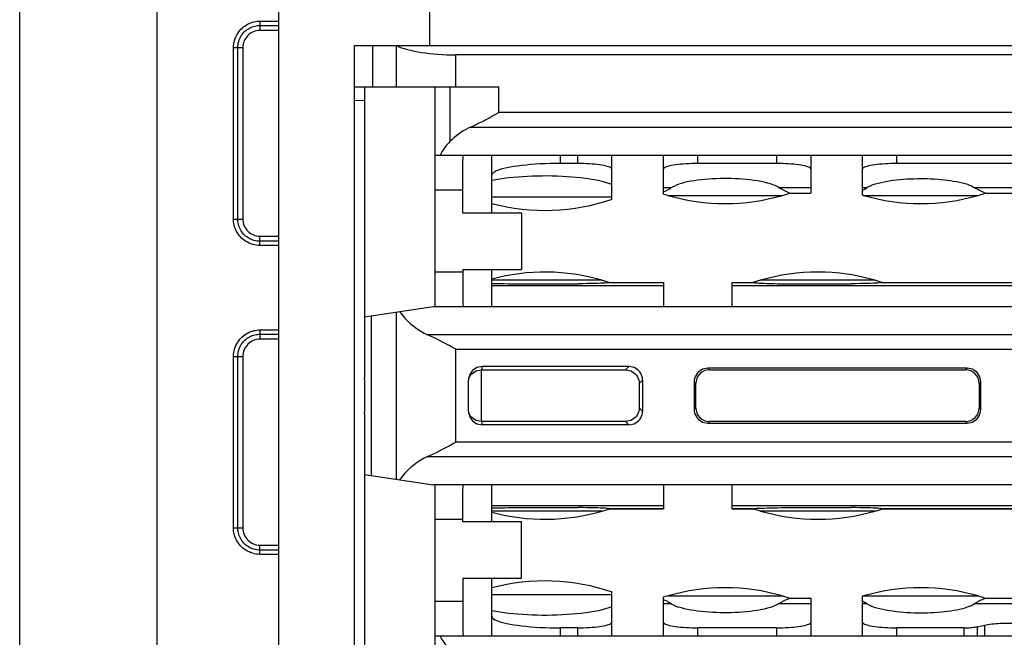
# Model space of a CAD drawing. Units: inches. Extents: x 0 to 1734, y 0 to 1122.
# Drawn here: x 734 to 762, y 914 to 932 of the extents above; entities that cross this region are included whole.
import ezdxf

# ---------------------------------------------------------------- set-up
doc = ezdxf.new("R2010")
doc.units = ezdxf.units.IN
doc.header["$LTSCALE"] = 1.87
doc.header["$MEASUREMENT"] = 0
doc.layers.get('0').update_dxf_attribs({"linetype": 'CONTINUOUS'})
doc.layers.add('1', color=7, linetype='CONTINUOUS')

msp = doc.modelspace()

# ---------------------------------------------------------------- linework, layer by layer
at = {"color": 7, "linetype": 'Continuous'}
for p, q in [((733.539, 820.918), (733.539, 1068.318)), ((745.532, 931.375), (745.532, 933.422)), ((741.116, 910.599), (741.116, 932.378)), ((741.116, 931.821), (740.564, 931.821)), ((743.324, 910.9), (743.324, 931.375)), ((743.324, 931.375), (781.563, 931.375)), ((740.062, 931.319), (740.062, 926.301)), ((778.598, 931.106), (746.29, 931.106)), ((743.324, 930.17), (747.544, 930.17)), ((743.625, 930.16), (743.625, 921.665)), ((745.683, 923.747), (745.683, 930.17)), ((779.205, 928.163), (745.683, 928.163)), ((746.496, 927.469), (746.497, 927.661)), ((746.497, 927.661), (746.498, 927.83)), ((746.496, 927.266), (746.496, 927.469)), ((746.496, 926.477), (746.496, 927.266)), ((748.212, 926.477), (746.496, 926.477)), ((748.212, 926.477), (748.212, 924.831)), ((740.564, 925.799), (741.116, 925.799)), ((746.496, 924.831), (746.496, 924.751)), ((746.496, 924.831), (748.212, 924.831)), ((743.625, 923.446), (745.633, 923.747)), ((745.633, 923.747), (779.255, 923.747)), ((741.116, 922.788), (740.564, 922.788)), ((740.062, 922.287), (740.062, 917.268)), ((747.04, 921.89), (751.253, 921.89)), ((751.351, 921.988), (747.064, 921.988)), ((761.24, 921.94), (753.661, 921.94)), ((753.707, 921.895), (761.194, 921.895)), ((743.626, 921.55), (743.625, 921.665)), ((746.662, 920.688), (746.662, 921.586)), ((751.753, 921.587), (751.753, 920.688)), ((751.654, 921.489), (751.654, 920.786)), ((753.26, 921.539), (753.26, 920.736)), ((753.306, 920.781), (753.306, 921.494)), ((761.595, 921.494), (761.595, 920.781)), ((761.641, 920.736), (761.641, 921.539)), ((743.625, 920.61), (743.625, 912.115)), ((751.253, 920.385), (747.04, 920.385)), ((751.351, 920.287), (747.064, 920.287)), ((753.661, 920.335), (761.24, 920.335)), ((761.194, 920.38), (753.707, 920.38)), ((743.625, 918.829), (745.633, 918.528)), ((779.255, 918.528), (745.633, 918.528)), ((745.683, 912.105), (745.683, 918.528)), ((746.497, 918.026), (746.498, 918.195)), ((746.496, 917.834), (746.497, 918.026)), ((746.496, 917.631), (746.496, 917.834)), ((746.496, 917.444), (746.496, 917.631)), ((748.212, 917.444), (746.496, 917.444)), ((748.212, 915.798), (748.212, 917.444)), ((740.564, 916.767), (741.116, 916.767)), ((746.496, 915.798), (748.212, 915.798)), ((746.496, 915.798), (746.496, 915.116)), ((745.683, 914.112), (779.205, 914.112))]:
    msp.add_line(p, q, dxfattribs=at)
at = {"color": 9, "linetype": 'Continuous'}
for p, q in [((737.553, 1063.899), (737.553, 817.779)), ((740.564, 932.092), (740.564, 931.821)), ((740.564, 932.092), (741.116, 932.092)), ((740.564, 931.967), (741.116, 931.966)), ((743.862, 930.17), (743.862, 931.375)), ((744.551, 931.375), (744.551, 930.17)), ((739.791, 926.301), (739.791, 931.319)), ((739.791, 931.319), (739.916, 931.319)), ((739.916, 926.301), (739.916, 931.319)), ((739.916, 931.319), (740.062, 931.319)), ((746.29, 930.17), (746.29, 931.106)), ((746.12, 930.17), (746.12, 928.574)), ((747.544, 929.416), (747.544, 930.17)), ((743.625, 929.759), (743.324, 929.769)), ((777.343, 929.416), (747.544, 929.416)), ((746.721, 928.99), (778.166, 928.99)), ((745.683, 927.159), (746.496, 927.159)), ((739.791, 926.301), (740.062, 926.301)), ((740.564, 925.654), (740.564, 925.799)), ((740.564, 925.528), (740.564, 925.654)), ((741.116, 925.654), (740.564, 925.654)), ((741.116, 925.529), (740.564, 925.528)), ((746.496, 924.751), (745.683, 924.751)), ((744.551, 923.585), (744.551, 918.69)), ((743.827, 918.799), (743.827, 923.476)), ((740.564, 923.059), (740.564, 922.788)), ((740.564, 923.059), (741.116, 923.059)), ((740.564, 922.934), (741.116, 922.934)), ((779.42, 922.92), (745.467, 922.92)), ((746.29, 922.494), (778.598, 922.494)), ((746.29, 919.781), (746.29, 922.494)), ((739.791, 917.268), (739.791, 922.287)), ((739.791, 922.287), (739.916, 922.287)), ((739.916, 917.268), (739.916, 922.287)), ((739.916, 922.287), (740.062, 922.287)), ((747.064, 921.988), (747.04, 921.89)), ((751.253, 921.89), (751.351, 921.988)), ((753.661, 921.94), (753.707, 921.895)), ((761.194, 921.895), (761.24, 921.94)), ((751.753, 921.587), (751.654, 921.489)), ((753.306, 921.494), (753.26, 921.539)), ((761.641, 921.539), (761.595, 921.494)), ((751.654, 920.786), (751.753, 920.688)), ((753.26, 920.736), (753.306, 920.781)), ((761.595, 920.781), (761.641, 920.736)), ((747.04, 920.385), (747.064, 920.287)), ((751.351, 920.287), (751.253, 920.385)), ((753.707, 920.38), (753.661, 920.335)), ((761.24, 920.335), (761.194, 920.38)), ((778.598, 919.781), (746.29, 919.781)), ((745.467, 919.355), (779.42, 919.355)), ((739.791, 917.268), (740.062, 917.268)), ((745.683, 917.524), (746.496, 917.524)), ((740.564, 916.621), (740.564, 916.767)), ((740.564, 916.496), (740.564, 916.621)), ((741.116, 916.621), (740.564, 916.621)), ((741.116, 916.496), (740.564, 916.496)), ((746.496, 915.116), (745.683, 915.116))]:
    msp.add_line(p, q, dxfattribs=at)
for points in [[(739.791, 931.319), (739.793, 931.372), (739.798, 931.425), (739.808, 931.478), (739.822, 931.532), (739.839, 931.586), (739.86, 931.638), (739.885, 931.688), (739.913, 931.735), (739.943, 931.779), (739.974, 931.819), (740.006, 931.855), (740.041, 931.889), (740.078, 931.921), (740.118, 931.95), (740.159, 931.977), (740.203, 932.002), (740.249, 932.024), (740.295, 932.043), (740.342, 932.059), (740.389, 932.072), (740.435, 932.081), (740.479, 932.088), (740.522, 932.091), (740.564, 932.092)], [(739.916, 931.319), (739.918, 931.363), (739.922, 931.407), (739.93, 931.452), (739.942, 931.497), (739.957, 931.543), (739.975, 931.586), (739.995, 931.628), (740.019, 931.668), (740.044, 931.705), (740.07, 931.738), (740.097, 931.768), (740.126, 931.796), (740.157, 931.823), (740.19, 931.848), (740.224, 931.87), (740.261, 931.891), (740.3, 931.91), (740.339, 931.926), (740.378, 931.939), (740.418, 931.95), (740.456, 931.958), (740.494, 931.963), (740.53, 931.966), (740.564, 931.967)], [(740.564, 925.528), (740.511, 925.53), (740.458, 925.536), (740.405, 925.545), (740.351, 925.559), (740.296, 925.577), (740.244, 925.598), (740.195, 925.623), (740.147, 925.651), (740.104, 925.681), (740.064, 925.711), (740.028, 925.744), (739.994, 925.779), (739.963, 925.816), (739.933, 925.855), (739.906, 925.896), (739.881, 925.94), (739.859, 925.986), (739.84, 926.032), (739.824, 926.079), (739.812, 926.126), (739.802, 926.172), (739.795, 926.216), (739.792, 926.259), (739.791, 926.301)], [(740.564, 925.654), (740.52, 925.655), (740.476, 925.66), (740.431, 925.668), (740.385, 925.679), (740.34, 925.694), (740.296, 925.712), (740.254, 925.733), (740.215, 925.756), (740.178, 925.781), (740.145, 925.807), (740.115, 925.834), (740.087, 925.863), (740.06, 925.894), (740.036, 925.927), (740.013, 925.962), (739.992, 925.998), (739.973, 926.037), (739.957, 926.076), (739.944, 926.115), (739.933, 926.155), (739.926, 926.193), (739.92, 926.231), (739.917, 926.267), (739.916, 926.301)], [(739.791, 922.287), (739.793, 922.339), (739.798, 922.392), (739.808, 922.445), (739.822, 922.499), (739.839, 922.553), (739.86, 922.605), (739.885, 922.655), (739.913, 922.702), (739.943, 922.746), (739.974, 922.786), (740.006, 922.822), (740.041, 922.856), (740.078, 922.888), (740.118, 922.917), (740.159, 922.945), (740.203, 922.969), (740.249, 922.991), (740.295, 923.011), (740.342, 923.026), (740.389, 923.039), (740.435, 923.048), (740.479, 923.055), (740.522, 923.059), (740.564, 923.059)], [(739.916, 922.287), (739.918, 922.33), (739.922, 922.374), (739.93, 922.419), (739.942, 922.464), (739.957, 922.51), (739.975, 922.554), (739.995, 922.595), (740.019, 922.635), (740.044, 922.672), (740.07, 922.705), (740.097, 922.735), (740.126, 922.763), (740.157, 922.79), (740.19, 922.815), (740.224, 922.838), (740.261, 922.858), (740.3, 922.877), (740.339, 922.893), (740.378, 922.906), (740.418, 922.917), (740.456, 922.925), (740.494, 922.93), (740.53, 922.933), (740.564, 922.934)], [(740.564, 916.496), (740.511, 916.497), (740.458, 916.503), (740.405, 916.513), (740.351, 916.526), (740.296, 916.544), (740.244, 916.566), (740.195, 916.59), (740.147, 916.618), (740.104, 916.648), (740.064, 916.679), (740.028, 916.711), (739.994, 916.746), (739.963, 916.783), (739.933, 916.822), (739.906, 916.864), (739.881, 916.907), (739.859, 916.953), (739.84, 916.999), (739.824, 917.046), (739.812, 917.093), (739.802, 917.139), (739.795, 917.183), (739.792, 917.226), (739.791, 917.268)], [(740.564, 916.621), (740.52, 916.622), (740.476, 916.627), (740.431, 916.635), (740.385, 916.647), (740.34, 916.662), (740.296, 916.68), (740.254, 916.7), (740.215, 916.724), (740.178, 916.749), (740.145, 916.775), (740.115, 916.801), (740.087, 916.83), (740.06, 916.861), (740.036, 916.894), (740.013, 916.929), (739.992, 916.966), (739.973, 917.004), (739.957, 917.043), (739.944, 917.082), (739.933, 917.122), (739.926, 917.16), (739.92, 917.198), (739.917, 917.234), (739.916, 917.268)]]:
    msp.add_lwpolyline(points, dxfattribs=at)
at = {"color": 7, "linetype": 'Continuous'}
for points in [[(746.721, 928.99), (746.804, 929.029), (746.89, 929.07), (746.977, 929.113), (747.067, 929.159), (747.158, 929.207), (747.252, 929.257), (747.348, 929.308), (747.445, 929.361), (747.544, 929.416)], [(746.721, 928.99), (746.65, 928.957), (746.579, 928.92), (746.51, 928.88), (746.441, 928.836), (746.374, 928.79), (746.308, 928.741), (746.244, 928.688), (746.181, 928.633), (746.12, 928.574)], [(746.12, 928.574), (746.082, 928.534), (746.046, 928.493), (746.01, 928.451), (745.976, 928.406), (745.944, 928.361), (745.913, 928.313), (745.884, 928.265), (745.856, 928.215), (745.83, 928.163)], [(746.498, 927.83), (746.499, 927.971), (746.5, 928.028), (746.501, 928.076), (746.502, 928.114), (746.502, 928.141), (746.503, 928.157), (746.504, 928.163)], [(744.646, 923.599), (744.721, 923.498), (744.801, 923.404), (744.886, 923.316), (744.975, 923.233), (745.069, 923.157), (745.165, 923.088), (745.263, 923.025), (745.364, 922.969), (745.467, 922.92)], [(746.29, 922.494), (746.191, 922.549), (746.093, 922.602), (745.997, 922.653), (745.904, 922.703), (745.812, 922.751), (745.723, 922.797), (745.635, 922.84), (745.55, 922.881), (745.467, 922.92)], [(747.064, 921.988), (747.01, 921.984), (746.959, 921.974), (746.91, 921.958), (746.864, 921.934), (746.819, 921.905), (746.78, 921.871), (746.746, 921.831), (746.716, 921.787), (746.693, 921.74), (746.677, 921.692), (746.675, 921.685)], [(746.721, 921.733), (746.756, 921.773), (746.795, 921.807), (746.839, 921.836), (746.886, 921.86), (746.934, 921.876), (746.986, 921.886), (747.039, 921.89)], [(751.253, 921.89), (751.307, 921.886), (751.358, 921.876), (751.407, 921.86), (751.454, 921.836), (751.498, 921.807), (751.537, 921.773), (751.571, 921.733), (751.601, 921.689), (751.624, 921.643), (751.64, 921.594), (751.651, 921.543), (751.654, 921.489)], [(751.753, 921.587), (751.749, 921.641), (751.738, 921.692), (751.722, 921.741), (751.699, 921.787), (751.669, 921.832), (751.635, 921.871), (751.596, 921.905), (751.552, 921.935), (751.505, 921.958), (751.456, 921.974), (751.405, 921.984), (751.351, 921.988)], [(753.661, 921.94), (753.608, 921.936), (753.556, 921.926), (753.508, 921.91), (753.461, 921.887), (753.417, 921.857), (753.378, 921.823), (753.343, 921.784), (753.314, 921.739), (753.291, 921.693), (753.274, 921.644), (753.264, 921.593), (753.26, 921.539)], [(761.641, 921.539), (761.637, 921.593), (761.627, 921.644), (761.61, 921.693), (761.587, 921.739), (761.558, 921.784), (761.523, 921.823), (761.484, 921.857), (761.44, 921.887), (761.393, 921.91), (761.345, 921.926), (761.293, 921.936), (761.239, 921.94)], [(746.675, 921.685), (746.666, 921.64), (746.662, 921.586)], [(746.666, 921.635), (746.669, 921.642), (746.692, 921.689), (746.721, 921.733)], [(743.627, 920.959), (743.627, 921.078), (743.627, 921.197), (743.627, 921.316), (743.626, 921.55)], [(743.625, 920.61), (743.626, 920.725), (743.627, 920.959)], [(751.654, 920.786), (751.651, 920.732), (751.64, 920.681), (751.624, 920.632), (751.601, 920.586), (751.571, 920.541), (751.537, 920.502), (751.498, 920.468), (751.454, 920.438), (751.407, 920.415), (751.358, 920.399), (751.307, 920.389), (751.253, 920.385)], [(753.26, 920.736), (753.264, 920.682), (753.274, 920.631), (753.291, 920.582), (753.314, 920.535), (753.343, 920.491), (753.378, 920.452), (753.417, 920.418), (753.461, 920.388), (753.508, 920.365), (753.556, 920.349), (753.608, 920.338), (753.661, 920.335)], [(761.24, 920.335), (761.293, 920.338), (761.345, 920.349), (761.393, 920.365), (761.44, 920.388), (761.484, 920.418), (761.523, 920.452), (761.558, 920.491), (761.587, 920.535), (761.61, 920.582), (761.627, 920.631), (761.637, 920.682), (761.641, 920.736)], [(746.662, 920.688), (746.666, 920.635), (746.675, 920.59)], [(746.721, 920.542), (746.692, 920.586), (746.669, 920.633), (746.666, 920.64)], [(746.675, 920.59), (746.677, 920.583), (746.693, 920.535), (746.716, 920.488), (746.746, 920.444), (746.78, 920.404), (746.819, 920.37), (746.864, 920.34), (746.91, 920.317), (746.959, 920.301), (747.01, 920.29), (747.064, 920.287)], [(747.039, 920.385), (746.986, 920.389), (746.934, 920.399), (746.886, 920.415), (746.839, 920.439), (746.795, 920.468), (746.756, 920.502), (746.721, 920.542)], [(751.351, 920.287), (751.405, 920.29), (751.456, 920.301), (751.505, 920.317), (751.552, 920.34), (751.596, 920.37), (751.635, 920.404), (751.669, 920.443), (751.699, 920.487), (751.722, 920.534), (751.738, 920.583), (751.749, 920.634), (751.753, 920.688)], [(745.467, 919.355), (745.55, 919.394), (745.635, 919.434), (745.723, 919.478), (745.812, 919.524), (745.904, 919.572), (745.997, 919.622), (746.093, 919.673), (746.191, 919.726), (746.29, 919.781)], [(745.467, 919.355), (745.364, 919.306), (745.263, 919.25), (745.165, 919.187), (745.069, 919.117), (744.975, 919.041), (744.886, 918.959), (744.801, 918.871), (744.721, 918.777), (744.646, 918.676)], [(746.498, 918.195), (746.499, 918.336), (746.5, 918.393), (746.501, 918.441), (746.502, 918.479), (746.502, 918.506), (746.503, 918.522), (746.504, 918.528)], [(745.83, 914.112), (745.856, 914.06), (745.884, 914.01), (745.913, 913.962), (745.944, 913.914), (745.976, 913.868), (746.01, 913.824), (746.046, 913.782), (746.082, 913.74), (746.12, 913.701)]]:
    msp.add_lwpolyline(points, dxfattribs=at)
for centre, major_axis, ratio, start_param, end_param in [((740.564, 931.319), (0.502, 0), 1, 1.570796, 3.141593), ((746.29, 931.644), (2.007, 0), 0.267949, -2.617994, -1.570796), ((740.564, 926.301), (0.502, 0), 1, -3.141593, -1.570796), ((746.504, 924.751), (0, 1.004), 0.008727, -4.712389, -3.141593), ((740.564, 922.287), (0.502, 0), 1, 1.570796, 3.141593), ((753.708, 921.493), (-0.284, 0.284), 0.998783, -0.784789, 0.784789), ((761.193, 921.493), (0.284, 0.284), 0.998783, -0.784789, 0.784789), ((753.708, 920.782), (0.284, 0.284), 0.998783, -3.926382, -2.356803), ((761.193, 920.782), (-0.284, 0.284), 0.998783, -3.926382, -2.356803), ((740.564, 917.268), (0.502, 0), 1, -3.141593, -1.570796), ((746.504, 915.116), (0, 1.004), 0.008727, -4.712389, -3.141593)]:
    msp.add_ellipse(centre, major_axis=major_axis, ratio=ratio, start_param=start_param, end_param=end_param, dxfattribs=at)
at = {"layer": '1', "color": 7, "linetype": 'Continuous'}
for p, q in [((747.341, 926.477), (747.341, 928.163)), ((749.85, 927.929), (749.348, 927.929)), ((750.854, 926.884), (750.854, 928.163)), ((752.359, 927.033), (752.359, 928.163)), ((755.671, 927.929), (753.363, 927.929)), ((756.675, 928.163), (756.675, 927.059)), ((758.181, 927.005), (758.181, 928.163)), ((765.608, 927.929), (759.184, 927.929)), ((755.842, 926.996), (756.061, 927.059)), ((756.061, 927.059), (756.675, 927.059)), ((761.562, 926.996), (761.782, 927.059)), ((761.781, 927.059), (763.011, 927.059)), ((752.49, 926.996), (752.357, 927.034)), ((758.211, 926.996), (758.178, 927.005)), ((747.341, 923.747), (747.341, 924.831)), ((750.572, 924.513), (750.794, 924.449)), ((750.785, 924.446), (750.793, 924.449)), ((750.792, 924.449), (752.359, 924.449)), ((752.359, 924.449), (752.359, 923.747)), ((754.367, 924.449), (754.98, 924.449)), ((754.367, 923.747), (754.367, 924.449)), ((755.2, 924.513), (754.979, 924.449)), ((754.988, 924.446), (754.98, 924.449)), ((758.551, 924.513), (758.773, 924.449)), ((758.764, 924.446), (758.772, 924.449)), ((758.771, 924.449), (766.02, 924.449)), ((747.04, 920.385), (747.04, 921.89)), ((747.341, 917.444), (747.341, 918.528)), ((752.359, 918.528), (752.359, 917.826)), ((754.367, 917.826), (754.367, 918.528)), ((750.572, 917.762), (750.794, 917.826)), ((750.785, 917.829), (750.793, 917.826)), ((750.792, 917.826), (752.359, 917.826)), ((754.367, 917.826), (754.981, 917.826)), ((755.2, 917.762), (754.979, 917.826)), ((754.988, 917.829), (754.98, 917.826)), ((758.551, 917.762), (758.773, 917.826)), ((758.764, 917.829), (758.772, 917.826)), ((758.771, 917.826), (766.021, 917.826)), ((747.341, 914.112), (747.341, 915.798)), ((750.854, 914.112), (750.854, 915.391)), ((752.49, 915.279), (752.357, 915.241)), ((752.359, 914.112), (752.359, 915.241)), ((755.842, 915.279), (756.061, 915.216)), ((758.211, 915.279), (758.178, 915.269)), ((758.181, 914.112), (758.181, 915.27)), ((761.562, 915.279), (761.782, 915.216)), ((756.061, 915.216), (756.675, 915.216)), ((756.675, 915.216), (756.675, 914.112)), ((761.781, 915.216), (763.011, 915.216)), ((761.543, 914.38), (761.754, 914.428)), ((749.85, 914.346), (749.348, 914.346)), ((755.671, 914.346), (753.363, 914.346)), ((761.141, 914.346), (759.184, 914.346))]:
    msp.add_line(p, q, dxfattribs=at)
at = {"layer": '1', "color": 9, "linetype": 'Continuous'}
for p, q in [((749.348, 927.929), (749.348, 928.163)), ((749.85, 928.163), (749.85, 927.929)), ((753.363, 927.929), (753.363, 928.163)), ((755.671, 928.163), (755.671, 927.929)), ((759.184, 927.929), (759.184, 928.163)), ((752.592, 927.221), (752.359, 927.221)), ((756.675, 927.221), (755.74, 927.221)), ((758.313, 927.221), (758.181, 927.221)), ((763.331, 927.221), (761.46, 927.221)), ((747.341, 926.957), (750.854, 926.957)), ((752.49, 926.996), (755.842, 926.996)), ((758.211, 926.996), (761.562, 926.996)), ((750.572, 924.513), (747.341, 924.513)), ((758.551, 924.513), (755.2, 924.513)), ((752.359, 924.348), (747.341, 924.348)), ((750.785, 924.446), (752.359, 924.446)), ((754.367, 924.446), (754.988, 924.446)), ((770.425, 924.348), (754.367, 924.348)), ((758.764, 924.446), (766.028, 924.446)), ((747.341, 917.927), (752.359, 917.927)), ((752.359, 917.829), (750.785, 917.829)), ((754.367, 917.927), (770.425, 917.927)), ((754.988, 917.829), (754.367, 917.829)), ((766.028, 917.829), (758.764, 917.829)), ((750.572, 917.762), (747.341, 917.762)), ((758.551, 917.762), (755.2, 917.762)), ((747.341, 915.318), (750.854, 915.318)), ((752.49, 915.279), (755.842, 915.279)), ((758.211, 915.279), (761.562, 915.279)), ((752.359, 915.054), (752.592, 915.054)), ((755.74, 915.054), (756.675, 915.054)), ((758.181, 915.054), (758.313, 915.054)), ((761.46, 915.054), (763.331, 915.054)), ((761.543, 914.112), (761.543, 914.38)), ((761.754, 914.428), (761.754, 914.112)), ((749.348, 914.112), (749.348, 914.346)), ((749.85, 914.346), (749.85, 914.112)), ((753.363, 914.112), (753.363, 914.346)), ((755.671, 914.346), (755.671, 914.112)), ((759.184, 914.112), (759.184, 914.346)), ((761.141, 914.346), (761.141, 914.112))]:
    msp.add_line(p, q, dxfattribs=at)
at = {"layer": '1', "color": 7, "linetype": 'Continuous'}
for points in [[(749.348, 927.929), (749.196, 927.928), (749.047, 927.925), (748.9, 927.92), (748.755, 927.914), (748.613, 927.905), (748.476, 927.895), (748.343, 927.883), (748.216, 927.87), (748.096, 927.855), (747.983, 927.838), (747.877, 927.82), (747.78, 927.801), (747.691, 927.781), (747.611, 927.759), (747.541, 927.737), (747.481, 927.713), (747.431, 927.689), (747.392, 927.665), (747.364, 927.64), (747.347, 927.615), (747.341, 927.589)], [(750.854, 927.759), (750.85, 927.774), (750.838, 927.789), (750.82, 927.803), (750.793, 927.817), (750.759, 927.831), (750.719, 927.844), (750.672, 927.856), (750.619, 927.868), (750.56, 927.879), (750.496, 927.889), (750.426, 927.898), (750.353, 927.906), (750.275, 927.913), (750.194, 927.919), (750.111, 927.923), (750.026, 927.926), (749.939, 927.928), (749.85, 927.929)], [(753.363, 927.929), (753.274, 927.928), (753.187, 927.926), (753.103, 927.923), (753.019, 927.919), (752.938, 927.913), (752.861, 927.906), (752.787, 927.898), (752.718, 927.889), (752.653, 927.879), (752.595, 927.868), (752.541, 927.856), (752.494, 927.844), (752.454, 927.831), (752.42, 927.817), (752.394, 927.803), (752.375, 927.789), (752.364, 927.774), (752.359, 927.759)], [(756.675, 927.759), (756.671, 927.774), (756.66, 927.789), (756.641, 927.803), (756.614, 927.817), (756.581, 927.831), (756.54, 927.844), (756.493, 927.856), (756.44, 927.868), (756.381, 927.879), (756.317, 927.889), (756.247, 927.898), (756.174, 927.906), (756.096, 927.913), (756.015, 927.919), (755.932, 927.923), (755.847, 927.926), (755.76, 927.928), (755.671, 927.929)], [(759.184, 927.929), (759.095, 927.928), (759.009, 927.926), (758.924, 927.923), (758.841, 927.919), (758.759, 927.913), (758.682, 927.906), (758.608, 927.898), (758.539, 927.889), (758.475, 927.879), (758.416, 927.868), (758.362, 927.856), (758.315, 927.844), (758.275, 927.831), (758.241, 927.817), (758.215, 927.803), (758.196, 927.789), (758.185, 927.774), (758.181, 927.759)], [(750.854, 927.318), (750.766, 927.348), (750.67, 927.376), (750.567, 927.403), (750.456, 927.427), (750.336, 927.45), (750.213, 927.471), (750.084, 927.489), (749.951, 927.506), (749.815, 927.52), (749.678, 927.532), (749.537, 927.542), (749.396, 927.551), (749.252, 927.557), (749.108, 927.561), (748.963, 927.563), (748.818, 927.562), (748.673, 927.56), (748.529, 927.556), (748.387, 927.55), (748.245, 927.542), (748.106, 927.532), (747.97, 927.519), (747.836, 927.505), (747.706, 927.489), (747.58, 927.47), (747.459, 927.45), (747.341, 927.428)], [(755.74, 927.221), (755.69, 927.251), (755.632, 927.28), (755.565, 927.307), (755.488, 927.333), (755.402, 927.357), (755.311, 927.379), (755.214, 927.4), (755.111, 927.418), (755.005, 927.434), (754.898, 927.447), (754.789, 927.459), (754.679, 927.468), (754.568, 927.475), (754.457, 927.481), (754.346, 927.485), (754.237, 927.487), (754.127, 927.487), (754.018, 927.486), (753.908, 927.482), (753.799, 927.477), (753.689, 927.471), (753.579, 927.462), (753.47, 927.451), (753.363, 927.438), (753.258, 927.423), (753.157, 927.407), (753.06, 927.388), (752.971, 927.368), (752.886, 927.345), (752.807, 927.321)], [(758.528, 927.321), (758.605, 927.345), (758.686, 927.366), (758.773, 927.386), (758.866, 927.404), (758.964, 927.421), (759.064, 927.436), (759.166, 927.448), (759.27, 927.459), (759.373, 927.468), (759.476, 927.475), (759.578, 927.48), (759.68, 927.484), (759.78, 927.487), (759.879, 927.487), (759.977, 927.487), (760.076, 927.485), (760.175, 927.481), (760.274, 927.476), (760.372, 927.47), (760.471, 927.462), (760.567, 927.453), (760.663, 927.442), (760.756, 927.429), (760.847, 927.415), (760.937, 927.399), (761.023, 927.381), (761.104, 927.362), (761.18, 927.342), (761.251, 927.32), (761.314, 927.297), (761.37, 927.273), (761.419, 927.247), (761.46, 927.221)], [(752.359, 927.096), (752.383, 927.107), (752.408, 927.118), (752.433, 927.13), (752.459, 927.143), (752.485, 927.156), (752.512, 927.171), (752.539, 927.186), (752.565, 927.203), (752.592, 927.221)], [(752.592, 927.221), (752.61, 927.233), (752.629, 927.244), (752.649, 927.256), (752.671, 927.267), (752.695, 927.278), (752.721, 927.289), (752.748, 927.3), (752.777, 927.311), (752.807, 927.321)], [(755.968, 927.098), (755.931, 927.115), (755.911, 927.124), (755.891, 927.134), (755.871, 927.144), (755.851, 927.154), (755.831, 927.165), (755.811, 927.176), (755.792, 927.187), (755.774, 927.198), (755.757, 927.21), (755.74, 927.221)], [(756.029, 927.072), (755.986, 927.09), (755.968, 927.098)], [(756.061, 927.059), (756.059, 927.059), (756.055, 927.061), (756.049, 927.064), (756.029, 927.072)], [(758.181, 927.143), (758.196, 927.151), (758.211, 927.159), (758.226, 927.167)], [(758.226, 927.167), (758.24, 927.175), (758.255, 927.184), (758.27, 927.192), (758.284, 927.202), (758.299, 927.211), (758.313, 927.221)], [(758.313, 927.221), (758.33, 927.233), (758.349, 927.244), (758.37, 927.256), (758.392, 927.267), (758.416, 927.278), (758.442, 927.289), (758.469, 927.3), (758.498, 927.311), (758.528, 927.321)], [(761.689, 927.098), (761.652, 927.115), (761.632, 927.124), (761.612, 927.134), (761.592, 927.144), (761.572, 927.154), (761.552, 927.165), (761.532, 927.176), (761.513, 927.187), (761.495, 927.198), (761.477, 927.21), (761.46, 927.221)], [(761.75, 927.072), (761.707, 927.09), (761.689, 927.098)], [(761.781, 927.059), (761.78, 927.059), (761.776, 927.061), (761.77, 927.064), (761.75, 927.072)], [(747.341, 924.423), (747.423, 924.42), (747.511, 924.418), (747.606, 924.416), (747.708, 924.414), (747.817, 924.412), (747.931, 924.41), (748.05, 924.408), (748.174, 924.407), (748.301, 924.406), (748.432, 924.405), (748.565, 924.404), (748.699, 924.404), (748.835, 924.404), (748.971, 924.404), (749.107, 924.404), (749.241, 924.404), (749.374, 924.405), (749.504, 924.406), (749.629, 924.407), (749.752, 924.409), (749.872, 924.41)], [(750.785, 924.446), (750.77, 924.442), (750.743, 924.439), (750.704, 924.435), (750.653, 924.432), (750.59, 924.429), (750.516, 924.425), (750.432, 924.422), (750.337, 924.42), (750.233, 924.417), (750.121, 924.414), (750.001, 924.412), (749.872, 924.41)], [(754.988, 924.446), (755.002, 924.443), (755.026, 924.439), (755.062, 924.436), (755.108, 924.433), (755.164, 924.43), (755.231, 924.426), (755.308, 924.424), (755.395, 924.421), (755.489, 924.418), (755.589, 924.416), (755.697, 924.413), (755.811, 924.411), (755.931, 924.41), (756.058, 924.408), (756.189, 924.407), (756.324, 924.406), (756.463, 924.405), (756.604, 924.404), (756.745, 924.404), (756.889, 924.404), (757.032, 924.404), (757.174, 924.404), (757.316, 924.405), (757.455, 924.406), (757.59, 924.407), (757.722, 924.408), (757.851, 924.41)], [(758.764, 924.446), (758.749, 924.442), (758.722, 924.439), (758.683, 924.435), (758.632, 924.432), (758.569, 924.429), (758.495, 924.425), (758.411, 924.422), (758.316, 924.42), (758.212, 924.417), (758.1, 924.414), (757.98, 924.412), (757.851, 924.41)], [(747.341, 917.852), (747.423, 917.854), (747.512, 917.857), (747.608, 917.859), (747.71, 917.861), (747.819, 917.863), (747.933, 917.865), (748.052, 917.866), (748.175, 917.868), (748.302, 917.869), (748.432, 917.87), (748.564, 917.871), (748.698, 917.871), (748.833, 917.871), (748.969, 917.871), (749.104, 917.871), (749.238, 917.87), (749.371, 917.87), (749.501, 917.869), (749.627, 917.868), (749.751, 917.866), (749.872, 917.865)], [(750.785, 917.829), (750.77, 917.832), (750.743, 917.836), (750.704, 917.839), (750.653, 917.843), (750.591, 917.846), (750.517, 917.849), (750.433, 917.852), (750.338, 917.855), (750.234, 917.858), (750.122, 917.86), (750.001, 917.863), (749.872, 917.865)], [(754.988, 917.829), (755.002, 917.832), (755.026, 917.836), (755.061, 917.839), (755.107, 917.842), (755.163, 917.845), (755.23, 917.848), (755.306, 917.851), (755.393, 917.854), (755.487, 917.857), (755.588, 917.859), (755.695, 917.861), (755.809, 917.863), (755.93, 917.865), (756.057, 917.867), (756.188, 917.868), (756.323, 917.869), (756.462, 917.87), (756.603, 917.871), (756.745, 917.871), (756.889, 917.871), (757.032, 917.871), (757.175, 917.871), (757.317, 917.87), (757.456, 917.869), (757.591, 917.868), (757.722, 917.866), (757.851, 917.865)], [(758.764, 917.829), (758.749, 917.832), (758.722, 917.836), (758.683, 917.839), (758.632, 917.843), (758.57, 917.846), (758.496, 917.849), (758.412, 917.852), (758.317, 917.855), (758.213, 917.858), (758.101, 917.86), (757.98, 917.863), (757.851, 917.865)], [(750.854, 914.957), (750.767, 914.927), (750.672, 914.899), (750.569, 914.872), (750.458, 914.848), (750.339, 914.825), (750.215, 914.805), (750.087, 914.786), (749.954, 914.769), (749.818, 914.755), (749.679, 914.743), (749.539, 914.732), (749.396, 914.724), (749.252, 914.718), (749.107, 914.714), (748.961, 914.712), (748.816, 914.712), (748.67, 914.715), (748.526, 914.719), (748.383, 914.725), (748.242, 914.733), (748.103, 914.744), (747.967, 914.756), (747.833, 914.77), (747.704, 914.786), (747.579, 914.805), (747.458, 914.825), (747.341, 914.847)], [(752.359, 915.179), (752.383, 915.168), (752.407, 915.157), (752.432, 915.145), (752.458, 915.132), (752.484, 915.119), (752.511, 915.105), (752.538, 915.089), (752.565, 915.072), (752.592, 915.054)], [(752.592, 915.054), (752.61, 915.042), (752.629, 915.03), (752.65, 915.019), (752.672, 915.007), (752.696, 914.996), (752.722, 914.985), (752.749, 914.974), (752.777, 914.964), (752.807, 914.953)], [(755.74, 915.054), (755.69, 915.023), (755.632, 914.995), (755.565, 914.967), (755.488, 914.942), (755.402, 914.917), (755.311, 914.895), (755.213, 914.875), (755.11, 914.857), (755.005, 914.841), (754.898, 914.828), (754.789, 914.816), (754.679, 914.807), (754.568, 914.799), (754.457, 914.794), (754.347, 914.79), (754.237, 914.788), (754.128, 914.788), (754.019, 914.789), (753.909, 914.792), (753.8, 914.797), (753.69, 914.804), (753.581, 914.813), (753.471, 914.824), (753.364, 914.836), (753.26, 914.851), (753.158, 914.868), (753.061, 914.887), (752.971, 914.907), (752.887, 914.929), (752.807, 914.953)], [(755.74, 915.054), (755.757, 915.066), (755.775, 915.077), (755.794, 915.089), (755.813, 915.1), (755.833, 915.111), (755.853, 915.122), (755.873, 915.132), (755.894, 915.142), (755.914, 915.152), (755.933, 915.161)], [(755.933, 915.161), (755.97, 915.178), (755.987, 915.185)], [(755.987, 915.185), (756.03, 915.204), (756.041, 915.208), (756.056, 915.214)], [(756.056, 915.214), (756.059, 915.216), (756.061, 915.216)], [(758.181, 915.132), (758.195, 915.124), (758.21, 915.116), (758.225, 915.108)], [(758.225, 915.108), (758.24, 915.1), (758.255, 915.092), (758.269, 915.083), (758.284, 915.073), (758.299, 915.064), (758.313, 915.054)], [(758.313, 915.054), (758.331, 915.042), (758.35, 915.03), (758.371, 915.019), (758.393, 915.007), (758.417, 914.996), (758.443, 914.985), (758.47, 914.974), (758.498, 914.964), (758.528, 914.953)], [(758.528, 914.953), (758.605, 914.93), (758.687, 914.908), (758.774, 914.888), (758.868, 914.87), (758.966, 914.853), (759.067, 914.839), (759.17, 914.826), (759.275, 914.815), (759.38, 914.806), (759.483, 914.799), (759.586, 914.794), (759.688, 914.79), (759.788, 914.788), (759.887, 914.788), (759.986, 914.788), (760.085, 914.79), (760.184, 914.794), (760.282, 914.799), (760.381, 914.806), (760.478, 914.813), (760.575, 914.823), (760.669, 914.834), (760.763, 914.847), (760.853, 914.861), (760.941, 914.877), (761.027, 914.894), (761.108, 914.914), (761.183, 914.934), (761.252, 914.956), (761.315, 914.979), (761.371, 915.003), (761.419, 915.028), (761.46, 915.054)], [(761.46, 915.054), (761.478, 915.066), (761.496, 915.077), (761.514, 915.089), (761.534, 915.1), (761.554, 915.111), (761.574, 915.122), (761.594, 915.132), (761.614, 915.142), (761.634, 915.152), (761.654, 915.161)], [(761.654, 915.161), (761.691, 915.178), (761.708, 915.185)], [(761.708, 915.185), (761.751, 915.204), (761.762, 915.208), (761.776, 915.214)], [(761.776, 915.214), (761.78, 915.216), (761.781, 915.216)], [(747.341, 914.686), (747.347, 914.66), (747.364, 914.635)], [(747.364, 914.635), (747.392, 914.61), (747.431, 914.585), (747.481, 914.561), (747.541, 914.538), (747.611, 914.516), (747.691, 914.494), (747.78, 914.474), (747.877, 914.455), (747.983, 914.437), (748.096, 914.42), (748.216, 914.405), (748.343, 914.392), (748.476, 914.38), (748.613, 914.37), (748.755, 914.361), (748.9, 914.355), (749.047, 914.35), (749.196, 914.347), (749.348, 914.346)], [(749.85, 914.346), (749.939, 914.347), (750.026, 914.349), (750.111, 914.352), (750.194, 914.356), (750.275, 914.362), (750.353, 914.369), (750.426, 914.377), (750.496, 914.386), (750.56, 914.396), (750.619, 914.407), (750.672, 914.419), (750.719, 914.431), (750.759, 914.444), (750.793, 914.458), (750.82, 914.472), (750.838, 914.486), (750.85, 914.501), (750.854, 914.516)], [(752.359, 914.516), (752.364, 914.501), (752.375, 914.486), (752.394, 914.472), (752.42, 914.458), (752.454, 914.444), (752.494, 914.431), (752.541, 914.419), (752.595, 914.407), (752.653, 914.396), (752.718, 914.386), (752.787, 914.377), (752.861, 914.369), (752.938, 914.362), (753.019, 914.356), (753.103, 914.352), (753.187, 914.349), (753.274, 914.347), (753.363, 914.346)], [(755.671, 914.346), (755.76, 914.347), (755.847, 914.349), (755.932, 914.352), (756.015, 914.356), (756.096, 914.362), (756.174, 914.369), (756.247, 914.377), (756.317, 914.386), (756.381, 914.396), (756.44, 914.407), (756.493, 914.419), (756.54, 914.431), (756.581, 914.444), (756.614, 914.458), (756.641, 914.472), (756.66, 914.486), (756.671, 914.501), (756.675, 914.516)], [(758.181, 914.516), (758.185, 914.501), (758.196, 914.486), (758.215, 914.472), (758.241, 914.458), (758.275, 914.444), (758.315, 914.431), (758.362, 914.419), (758.416, 914.407), (758.475, 914.396), (758.539, 914.386), (758.608, 914.377), (758.682, 914.369), (758.759, 914.362), (758.841, 914.356), (758.924, 914.352), (759.009, 914.349), (759.095, 914.347), (759.184, 914.346)], [(761.141, 914.346), (761.194, 914.347), (761.245, 914.348), (761.294, 914.35), (761.342, 914.353), (761.389, 914.357), (761.432, 914.362), (761.472, 914.367), (761.509, 914.373), (761.543, 914.38)], [(761.754, 914.428), (761.8, 914.437), (761.85, 914.446), (761.903, 914.453), (761.961, 914.46), (762.023, 914.466), (762.087, 914.472), (762.153, 914.476), (762.221, 914.479), (762.29, 914.481), (762.361, 914.482), (762.431, 914.482), (762.501, 914.481), (762.571, 914.479), (762.639, 914.476), (762.705, 914.472), (762.769, 914.466), (762.831, 914.46), (762.889, 914.453), (762.942, 914.446), (762.992, 914.437), (763.038, 914.428)]]:
    msp.add_lwpolyline(points, dxfattribs=at)
for centre, start, end in [((748.897, 932.579), 255.0228, 289.0512), ((754.166, 932.78), 253.8443, 286.1557), ((759.887, 932.78), 253.8443, 286.1557), ((748.897, 918.729), 73.8443, 104.9714), ((756.876, 918.729), 73.8443, 106.1557), ((748.897, 923.546), 255.0286, 286.1557), ((756.876, 923.546), 253.8443, 286.1557), ((748.897, 909.696), 70.9488, 104.9772), ((754.166, 909.495), 73.8443, 106.1557), ((759.887, 909.495), 73.8443, 106.1557)]:
    msp.add_arc(centre, 6.022, start, end, dxfattribs=at)

doc.saveas('drawing.dxf')
